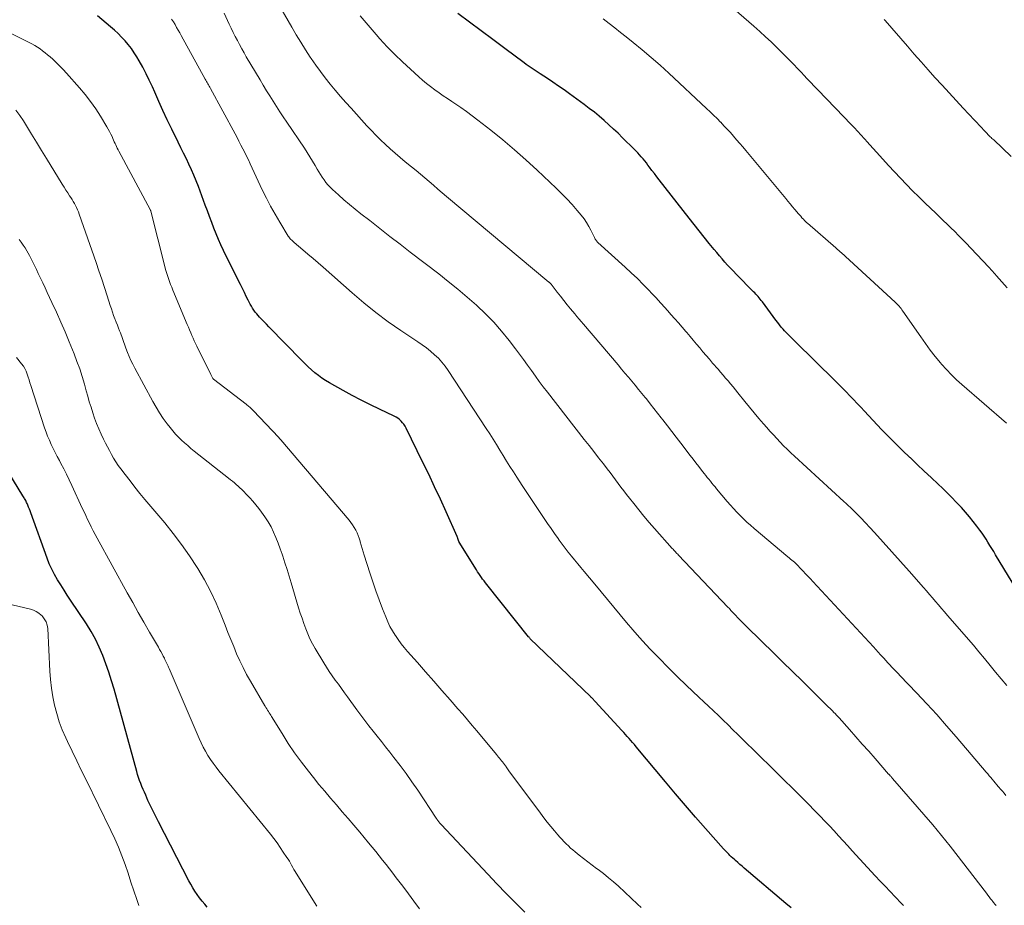
# Model space of a CAD drawing. Units: feet. Extents: x 1980000 to 1985031, y 600000 to 604725.
# Drawn here: x 1980228 to 1980371, y 600903 to 601032 of the extents above; entities that cross this region are included whole.
import ezdxf

# ---------------------------------------------------------------- set-up
doc = ezdxf.new("R2010")
doc.units = ezdxf.units.FT
doc.header["$LTSCALE"] = 100
doc.header["$MEASUREMENT"] = 0
doc.layers.add('CONTOUR INDEX', color=32, linetype='Continuous', lineweight=25)
doc.layers.add('CONTOUR INTERMEDIATE', color=40, linetype='Continuous', lineweight=15)

msp = doc.modelspace()

# ---------------------------------------------------------------- linework, layer by layer
at = {"layer": 'CONTOUR INDEX', "flags": 128}
for points, elevation in [([(1980340.35, 600902.89), (1980339.6, 600903.53), (1980333.53, 600908.66), (1980333.21, 600908.93), (1980332.9, 600909.2), (1980332.58, 600909.48), (1980332.27, 600909.75), (1980332.05, 600909.95), (1980331.85, 600910.13), (1980331.65, 600910.31), (1980331.46, 600910.5), (1980331.27, 600910.69), (1980331.08, 600910.88), (1980330.89, 600911.08), (1980330.71, 600911.27), (1980330.53, 600911.47), (1980327.91, 600914.42), (1980326.43, 600916.1), (1980324.96, 600917.79), (1980323.51, 600919.49), (1980322.07, 600921.21), (1980317.79, 600926.34), (1980317.54, 600926.64), (1980317.28, 600926.94), (1980317.02, 600927.24), (1980316.77, 600927.53), (1980316.51, 600927.83), (1980316.24, 600928.12), (1980315.98, 600928.41), (1980315.72, 600928.7), (1980311.85, 600932.9), (1980311.79, 600932.95), (1980311.74, 600933.01), (1980311.69, 600933.07), (1980311.64, 600933.13), (1980311.58, 600933.19), (1980311.53, 600933.24), (1980311.48, 600933.3), (1980311.42, 600933.36), (1980311.4, 600933.38), (1980311.33, 600933.45), (1980311.26, 600933.52), (1980311.2, 600933.58), (1980311.13, 600933.65), (1980302.39, 600942.07), (1980302.32, 600942.14), (1980302.26, 600942.21), (1980302.2, 600942.28), (1980302.14, 600942.35), (1980296.05, 600949.95), (1980295.85, 600950.21), (1980295.65, 600950.47), (1980295.45, 600950.74), (1980295.26, 600951), (1980295.07, 600951.27), (1980294.89, 600951.54), (1980294.71, 600951.82), (1980294.53, 600952.1), (1980292.04, 600956.14), (1980292.03, 600956.16), (1980292.02, 600956.18), (1980292.01, 600956.2), (1980292, 600956.22), (1980291.96, 600956.31), (1980291.95, 600956.33), (1980291.94, 600956.36), (1980291.93, 600956.38), (1980291.92, 600956.4), (1980291.9, 600956.48), (1980291.88, 600956.54), (1980291.86, 600956.59), (1980291.84, 600956.65), (1980291.82, 600956.71), (1980291.8, 600956.78), (1980291.77, 600956.85), (1980291.75, 600956.91), (1980291.72, 600956.97), (1980290.13, 600960.53), (1980289.3, 600962.37), (1980288.46, 600964.2), (1980287.59, 600966.02), (1980286.71, 600967.83), (1980284.31, 600972.74), (1980284.16, 600973.01), (1980283.99, 600973.28), (1980283.79, 600973.52), (1980283.58, 600973.76), (1980283.35, 600973.97), (1980283.1, 600974.16), (1980282.84, 600974.33), (1980282.56, 600974.48), (1980280.45, 600975.49), (1980279.11, 600976.14), (1980277.78, 600976.81), (1980276.47, 600977.5), (1980275.16, 600978.21), (1980273.15, 600979.34), (1980272.59, 600979.67), (1980272.05, 600980.02), (1980271.54, 600980.4), (1980271.03, 600980.8), (1980270.54, 600981.22), (1980270.06, 600981.65), (1980269.6, 600982.1), (1980269.14, 600982.55), (1980264.33, 600987.49), (1980263.99, 600987.84), (1980263.66, 600988.19), (1980263.32, 600988.55), (1980262.98, 600988.9), (1980262.78, 600989.12), (1980262.56, 600989.37), (1980262.34, 600989.63), (1980262.15, 600989.91), (1980261.96, 600990.19), (1980261.78, 600990.48), (1980261.61, 600990.78), (1980261.45, 600991.08), (1980261.3, 600991.38), (1980261.04, 600991.91), (1980260.76, 600992.48), (1980260.48, 600993.05), (1980260.2, 600993.62), (1980259.92, 600994.19), (1980257.74, 600998.6), (1980257.35, 600999.4), (1980256.99, 601000.21), (1980256.64, 601001.03), (1980256.31, 601001.86), (1980256, 601002.69), (1980255.68, 601003.52), (1980255.37, 601004.36), (1980255.06, 601005.19), (1980254.07, 601007.9), (1980253.76, 601008.72), (1980253.42, 601009.54), (1980253.07, 601010.35), (1980252.69, 601011.15), (1980252.31, 601011.95), (1980251.92, 601012.75), (1980251.53, 601013.54), (1980251.14, 601014.34), (1980250.18, 601016.28), (1980249.54, 601017.61), (1980248.91, 601018.95), (1980248.29, 601020.29), (1980247.7, 601021.64), (1980247.37, 601022.4), (1980246.92, 601023.37), (1980246.46, 601024.33), (1980245.96, 601025.27), (1980245.44, 601026.19), (1980245.11, 601026.77), (1980244.72, 601027.39), (1980244.31, 601027.99), (1980243.86, 601028.56), (1980243.39, 601029.12), (1980242.89, 601029.65), (1980242.37, 601030.17), (1980241.84, 601030.66), (1980241.29, 601031.14), (1980239.36, 601032.76)], 880), ([(1980374.98, 600946.3), (1980370.12, 600954.29), (1980369.85, 600954.74), (1980369.57, 600955.19), (1980369.29, 600955.64), (1980369.02, 600956.1), (1980368.74, 600956.54), (1980368.45, 600956.99), (1980368.15, 600957.42), (1980367.84, 600957.85), (1980367.41, 600958.43), (1980366.88, 600959.14), (1980366.33, 600959.83), (1980365.75, 600960.5), (1980365.16, 600961.16), (1980365.07, 600961.26), (1980364.41, 600961.96), (1980363.75, 600962.64), (1980363.07, 600963.32), (1980362.38, 600963.98), (1980361.75, 600964.57), (1980360.74, 600965.52), (1980359.73, 600966.48), (1980358.72, 600967.43), (1980357.72, 600968.39), (1980357.63, 600968.47), (1980356.59, 600969.47), (1980355.56, 600970.48), (1980354.55, 600971.51), (1980353.54, 600972.55), (1980351.03, 600975.2), (1980350.5, 600975.76), (1980349.97, 600976.32), (1980349.44, 600976.87), (1980348.91, 600977.43), (1980348.38, 600977.99), (1980347.84, 600978.54), (1980347.3, 600979.08), (1980346.75, 600979.63), (1980340.95, 600985.33), (1980340.75, 600985.52), (1980340.56, 600985.71), (1980340.36, 600985.91), (1980340.16, 600986.1), (1980339.96, 600986.29), (1980339.77, 600986.49), (1980339.58, 600986.69), (1980339.4, 600986.9), (1980339.2, 600987.12), (1980338.93, 600987.44), (1980338.66, 600987.77), (1980338.4, 600988.1), (1980338.14, 600988.44), (1980336.17, 600991.11), (1980336.02, 600991.3), (1980335.87, 600991.49), (1980335.72, 600991.68), (1980335.56, 600991.87), (1980335.4, 600992.05), (1980335.24, 600992.23), (1980335.07, 600992.41), (1980334.9, 600992.59), (1980332.37, 600995.16), (1980331.95, 600995.59), (1980331.53, 600996.02), (1980331.12, 600996.47), (1980330.72, 600996.91), (1980330.32, 600997.37), (1980329.93, 600997.82), (1980329.54, 600998.28), (1980329.16, 600998.75), (1980328.44, 600999.62), (1980327.71, 601000.53), (1980326.98, 601001.44), (1980326.25, 601002.36), (1980325.53, 601003.28), (1980321.16, 601008.87), (1980320.8, 601009.33), (1980320.45, 601009.79), (1980320.1, 601010.25), (1980319.75, 601010.71), (1980319.52, 601011.02), (1980319.28, 601011.33), (1980319.04, 601011.63), (1980318.8, 601011.93), (1980318.55, 601012.23), (1980318.29, 601012.52), (1980318.03, 601012.8), (1980317.76, 601013.08), (1980317.49, 601013.35), (1980315.82, 601015), (1980315.16, 601015.65), (1980314.49, 601016.28), (1980313.81, 601016.91), (1980313.12, 601017.52), (1980312.42, 601018.13), (1980311.71, 601018.71), (1980310.98, 601019.28), (1980310.25, 601019.84), (1980308.1, 601021.4), (1980307.3, 601021.97), (1980306.5, 601022.53), (1980305.69, 601023.08), (1980304.87, 601023.62), (1980303.81, 601024.3), (1980303.52, 601024.49), (1980303.22, 601024.69), (1980302.93, 601024.88), (1980302.64, 601025.08), (1980302.36, 601025.28), (1980302.07, 601025.49), (1980301.79, 601025.69), (1980301.5, 601025.9), (1980298.66, 601028.02), (1980296.95, 601029.29), (1980295.25, 601030.56), (1980293.55, 601031.83), (1980291.85, 601033.11)], 900), ([(1980255.36, 600902.96), (1980254.98, 600903.41), (1980254.6, 600903.86), (1980254.24, 600904.33), (1980253.9, 600904.81), (1980253.57, 600905.3), (1980253.26, 600905.8), (1980252.96, 600906.32), (1980252.68, 600906.83), (1980248.24, 600915.39), (1980247.85, 600916.17), (1980247.46, 600916.95), (1980247.09, 600917.74), (1980246.72, 600918.53), (1980246.39, 600919.27), (1980246.2, 600919.7), (1980246.02, 600920.12), (1980245.84, 600920.55), (1980245.67, 600920.98), (1980245.51, 600921.41), (1980245.36, 600921.85), (1980245.22, 600922.29), (1980245.1, 600922.73), (1980241.79, 600934.71), (1980241.43, 600935.95), (1980241.04, 600937.19), (1980240.61, 600938.41), (1980240.15, 600939.63), (1980239.64, 600940.82), (1980239.07, 600941.98), (1980238.44, 600943.11), (1980237.76, 600944.21), (1980235.46, 600947.67), (1980234.98, 600948.4), (1980234.5, 600949.14), (1980234.03, 600949.89), (1980233.56, 600950.63), (1980233.12, 600951.39), (1980232.72, 600952.17), (1980232.36, 600952.97), (1980232.04, 600953.79), (1980229.67, 600960.38), (1980229.56, 600960.66), (1980229.46, 600960.94), (1980229.35, 600961.22), (1980229.23, 600961.49), (1980229.13, 600961.75), (1980229.06, 600961.89), (1980228.99, 600962.04), (1980228.92, 600962.18), (1980228.84, 600962.32), (1980228.76, 600962.46), (1980228.68, 600962.6), (1980228.6, 600962.74), (1980228.51, 600962.88), (1980226.47, 600966.24)], 860)]:
    msp.add_lwpolyline(points, dxfattribs=dict(at, elevation=elevation))
at = {"layer": 'CONTOUR INTERMEDIATE', "flags": 128}
for points, elevation in [([(1980371.63, 600919.24), (1980371.38, 600919.55), (1980371.12, 600919.86), (1980370.86, 600920.16), (1980370.6, 600920.46), (1980370.52, 600920.55), (1980370.3, 600920.81), (1980370.08, 600921.07), (1980369.86, 600921.33), (1980369.64, 600921.59), (1980369.42, 600921.85), (1980369.2, 600922.11), (1980368.99, 600922.37), (1980368.77, 600922.63), (1980364.4, 600927.77), (1980362.99, 600929.4), (1980361.56, 600931.01), (1980360.1, 600932.6), (1980358.62, 600934.18), (1980356.23, 600936.67), (1980355.93, 600936.98), (1980355.63, 600937.3), (1980355.33, 600937.61), (1980355.04, 600937.93), (1980354.74, 600938.25), (1980354.44, 600938.57), (1980354.15, 600938.89), (1980353.86, 600939.21), (1980353.74, 600939.34), (1980353.39, 600939.72), (1980353.04, 600940.11), (1980352.69, 600940.49), (1980352.34, 600940.87), (1980343.51, 600950.38), (1980343.16, 600950.76), (1980342.8, 600951.15), (1980342.45, 600951.53), (1980342.09, 600951.91), (1980341.55, 600952.5), (1980341.47, 600952.59), (1980341.38, 600952.68), (1980341.3, 600952.77), (1980341.21, 600952.85), (1980341.12, 600952.94), (1980341.03, 600953.02), (1980340.94, 600953.11), (1980340.85, 600953.19), (1980340.66, 600953.35), (1980340.47, 600953.51), (1980340.28, 600953.67), (1980340.09, 600953.83), (1980339.9, 600953.99), (1980334.97, 600958.13), (1980334.45, 600958.58), (1980333.93, 600959.04), (1980333.43, 600959.52), (1980332.93, 600960.01), (1980332.45, 600960.51), (1980331.97, 600961.01), (1980331.51, 600961.53), (1980331.06, 600962.06), (1980329.51, 600963.89), (1980329.28, 600964.16), (1980329.05, 600964.44), (1980328.82, 600964.72), (1980328.6, 600964.99), (1980328.37, 600965.27), (1980328.15, 600965.55), (1980327.93, 600965.83), (1980327.71, 600966.11), (1980327.32, 600966.62), (1980326.91, 600967.15), (1980326.49, 600967.69), (1980326.08, 600968.22), (1980325.67, 600968.76), (1980324.29, 600970.56), (1980323.64, 600971.4), (1980322.99, 600972.24), (1980322.34, 600973.08), (1980321.68, 600973.92), (1980321.45, 600974.22), (1980320.91, 600974.91), (1980320.37, 600975.6), (1980319.83, 600976.28), (1980319.29, 600976.97), (1980319.13, 600977.17), (1980318.64, 600977.77), (1980318.15, 600978.37), (1980317.66, 600978.97), (1980317.17, 600979.56), (1980316.67, 600980.15), (1980316.17, 600980.75), (1980315.67, 600981.33), (1980315.17, 600981.92), (1980310.11, 600987.85), (1980309.79, 600988.23), (1980309.48, 600988.61), (1980309.16, 600988.98), (1980308.85, 600989.36), (1980308.25, 600990.09), (1980307.76, 600990.7), (1980307.27, 600991.31), (1980306.78, 600991.92), (1980306.3, 600992.54), (1980305.4, 600993.69), (1980305.36, 600993.73), (1980305.33, 600993.77), (1980305.29, 600993.81), (1980305.26, 600993.85), (1980305.22, 600993.89), (1980305.18, 600993.93), (1980305.14, 600993.97), (1980305.1, 600994), (1980290.21, 601006.47), (1980289.57, 601007.01), (1980288.93, 601007.54), (1980288.3, 601008.08), (1980287.66, 601008.62), (1980287.03, 601009.15), (1980286.39, 601009.69), (1980285.75, 601010.22), (1980285.1, 601010.75), (1980284.17, 601011.51), (1980283.44, 601012.12), (1980282.71, 601012.75), (1980282, 601013.38), (1980281.29, 601014.03), (1980280.6, 601014.7), (1980279.92, 601015.37), (1980279.26, 601016.06), (1980278.6, 601016.76), (1980276.29, 601019.29), (1980275.52, 601020.16), (1980274.75, 601021.03), (1980273.99, 601021.92), (1980273.25, 601022.81), (1980272.52, 601023.72), (1980271.82, 601024.65), (1980271.14, 601025.59), (1980270.49, 601026.55), (1980270.36, 601026.75), (1980269.66, 601027.83), (1980268.98, 601028.91), (1980268.32, 601030.01), (1980267.67, 601031.11), (1980265.19, 601035.41)], 892), ([(1980371.83, 600993.16), (1980371.06, 600994.02), (1980370.28, 600994.88), (1980370, 600995.19), (1980369.14, 600996.14), (1980368.27, 600997.08), (1980367.39, 600998.02), (1980366.51, 600998.95), (1980365.82, 600999.67), (1980365.28, 601000.23), (1980364.73, 601000.79), (1980364.18, 601001.35), (1980363.62, 601001.89), (1980363.06, 601002.44), (1980362.5, 601002.98), (1980361.93, 601003.52), (1980361.37, 601004.06), (1980360.7, 601004.69), (1980359.81, 601005.55), (1980358.93, 601006.41), (1980358.05, 601007.29), (1980357.18, 601008.18), (1980357.15, 601008.21), (1980356.28, 601009.12), (1980355.42, 601010.04), (1980354.56, 601010.96), (1980353.71, 601011.89), (1980351.37, 601014.48), (1980351.13, 601014.75), (1980350.89, 601015.01), (1980350.65, 601015.28), (1980350.4, 601015.55), (1980350.16, 601015.81), (1980349.91, 601016.08), (1980349.67, 601016.34), (1980349.42, 601016.6), (1980349.3, 601016.73), (1980348.99, 601017.05), (1980348.67, 601017.38), (1980348.36, 601017.7), (1980348.05, 601018.03), (1980344.24, 601021.98), (1980343.73, 601022.52), (1980343.22, 601023.05), (1980342.71, 601023.59), (1980342.2, 601024.13), (1980341.85, 601024.5), (1980341.52, 601024.85), (1980341.19, 601025.21), (1980340.86, 601025.56), (1980340.52, 601025.91), (1980340.19, 601026.26), (1980339.85, 601026.61), (1980339.51, 601026.95), (1980339.16, 601027.29), (1980338.24, 601028.18), (1980337.43, 601028.96), (1980336.61, 601029.72), (1980335.78, 601030.48), (1980334.94, 601031.23), (1980329.47, 601036.04)], 908), ([(1980356.7, 600903.22), (1980356.45, 600903.49), (1980355.49, 600904.48), (1980354.76, 600905.25), (1980354.04, 600906.01), (1980353.32, 600906.78), (1980352.6, 600907.56), (1980349.27, 600911.18), (1980348.61, 600911.91), (1980347.95, 600912.63), (1980347.28, 600913.35), (1980346.62, 600914.08), (1980345.96, 600914.8), (1980345.29, 600915.51), (1980344.61, 600916.22), (1980343.92, 600916.92), (1980342.74, 600918.12), (1980341.64, 600919.24), (1980340.53, 600920.35), (1980339.41, 600921.44), (1980338.28, 600922.54), (1980337.16, 600923.63), (1980336.03, 600924.72), (1980334.91, 600925.82), (1980333.8, 600926.92), (1980332.59, 600928.12), (1980331.89, 600928.81), (1980331.19, 600929.5), (1980330.48, 600930.18), (1980329.78, 600930.86), (1980329.07, 600931.54), (1980328.35, 600932.22), (1980327.64, 600932.89), (1980326.93, 600933.56), (1980325.12, 600935.26), (1980323.77, 600936.55), (1980322.44, 600937.86), (1980321.13, 600939.21), (1980319.85, 600940.56), (1980319.27, 600941.19), (1980318.29, 600942.26), (1980317.33, 600943.34), (1980316.39, 600944.43), (1980315.46, 600945.54), (1980314.54, 600946.65), (1980313.62, 600947.76), (1980312.69, 600948.88), (1980311.77, 600949.99), (1980310.22, 600951.85), (1980309.76, 600952.41), (1980309.3, 600952.97), (1980308.84, 600953.53), (1980308.38, 600954.1), (1980307.92, 600954.66), (1980307.48, 600955.24), (1980307.04, 600955.82), (1980306.61, 600956.4), (1980306.42, 600956.66), (1980305.91, 600957.38), (1980305.4, 600958.11), (1980304.9, 600958.84), (1980304.4, 600959.57), (1980303.53, 600960.88), (1980302.75, 600962.05), (1980301.98, 600963.22), (1980301.21, 600964.39), (1980300.44, 600965.57), (1980299.93, 600966.36), (1980299.43, 600967.14), (1980298.93, 600967.93), (1980298.44, 600968.73), (1980297.96, 600969.53), (1980297.48, 600970.33), (1980296.98, 600971.12), (1980296.48, 600971.91), (1980295.98, 600972.69), (1980290.45, 600981.1), (1980290, 600981.73), (1980289.53, 600982.33), (1980289.01, 600982.89), (1980288.46, 600983.42), (1980287.87, 600983.92), (1980287.27, 600984.41), (1980286.65, 600984.86), (1980286.02, 600985.3), (1980283.55, 600986.93), (1980281.7, 600988.21), (1980279.89, 600989.54), (1980278.14, 600990.95), (1980276.43, 600992.41), (1980272.25, 600996.14), (1980271.51, 600996.79), (1980270.77, 600997.44), (1980270.02, 600998.07), (1980269.27, 600998.71), (1980268.01, 600999.76), (1980267.89, 600999.87), (1980267.77, 600999.98), (1980267.65, 601000.08), (1980267.53, 601000.2), (1980267.42, 601000.31), (1980267.32, 601000.43), (1980267.23, 601000.56), (1980267.14, 601000.7), (1980265.91, 601002.71), (1980265.23, 601003.87), (1980264.57, 601005.04), (1980263.96, 601006.23), (1980263.37, 601007.44), (1980261.6, 601011.22), (1980261.34, 601011.77), (1980261.08, 601012.32), (1980260.81, 601012.87), (1980260.53, 601013.41), (1980260.26, 601013.95), (1980259.97, 601014.49), (1980259.69, 601015.03), (1980259.4, 601015.57), (1980255.82, 601022.18), (1980255.72, 601022.35), (1980255.63, 601022.52), (1980255.54, 601022.69), (1980255.44, 601022.86), (1980255.35, 601023.03), (1980255.26, 601023.2), (1980255.16, 601023.37), (1980255.07, 601023.54), (1980251.58, 601029.88), (1980251.35, 601030.28), (1980251.13, 601030.68), (1980250.9, 601031.08), (1980250.66, 601031.48), (1980250.42, 601031.88), (1980250.17, 601032.27)], 884), ([(1980370.21, 600903.22), (1980370.03, 600903.42), (1980369.85, 600903.62), (1980369.69, 600903.83), (1980369.61, 600903.93), (1980369.41, 600904.2), (1980369.21, 600904.47), (1980369.01, 600904.73), (1980368.81, 600904.99), (1980363.51, 600911.84), (1980362.89, 600912.63), (1980362.26, 600913.42), (1980361.62, 600914.19), (1980360.97, 600914.95), (1980355.14, 600921.71), (1980355.08, 600921.78), (1980355.02, 600921.84), (1980354.96, 600921.91), (1980354.9, 600921.98), (1980354.85, 600922.03), (1980354.82, 600922.07), (1980354.78, 600922.11), (1980354.74, 600922.15), (1980354.71, 600922.2), (1980354.67, 600922.24), (1980354.64, 600922.28), (1980354.6, 600922.32), (1980354.56, 600922.36), (1980352.59, 600924.61), (1980351.65, 600925.67), (1980350.72, 600926.73), (1980349.78, 600927.79), (1980348.84, 600928.84), (1980347.33, 600930.54), (1980347.14, 600930.74), (1980346.96, 600930.95), (1980346.77, 600931.15), (1980346.59, 600931.34), (1980346.4, 600931.54), (1980346.2, 600931.74), (1980346.01, 600931.93), (1980345.82, 600932.12), (1980342.01, 600935.87), (1980340.56, 600937.29), (1980339.1, 600938.72), (1980337.64, 600940.15), (1980336.19, 600941.58), (1980333.66, 600944.05), (1980333.46, 600944.24), (1980333.27, 600944.43), (1980333.08, 600944.62), (1980332.89, 600944.82), (1980332.7, 600945.02), (1980332.52, 600945.21), (1980332.34, 600945.41), (1980332.16, 600945.6), (1980332.06, 600945.7), (1980331.83, 600945.95), (1980331.6, 600946.19), (1980331.37, 600946.44), (1980331.14, 600946.68), (1980323.96, 600954.23), (1980323.85, 600954.35), (1980323.73, 600954.47), (1980323.62, 600954.59), (1980323.51, 600954.72), (1980323.39, 600954.84), (1980323.28, 600954.96), (1980323.17, 600955.08), (1980323.06, 600955.21), (1980320.47, 600958.12), (1980319.69, 600959), (1980318.93, 600959.9), (1980318.18, 600960.81), (1980317.44, 600961.73), (1980316.81, 600962.53), (1980316.4, 600963.05), (1980315.99, 600963.58), (1980315.59, 600964.11), (1980315.19, 600964.65), (1980314.8, 600965.18), (1980314.39, 600965.72), (1980313.99, 600966.25), (1980313.59, 600966.78), (1980313.02, 600967.51), (1980312.33, 600968.41), (1980311.64, 600969.3), (1980310.94, 600970.19), (1980310.25, 600971.08), (1980304.88, 600977.95), (1980304.28, 600978.73), (1980303.69, 600979.51), (1980303.12, 600980.31), (1980302.55, 600981.11), (1980301.99, 600981.91), (1980301.41, 600982.71), (1980300.83, 600983.5), (1980300.23, 600984.28), (1980299.3, 600985.48), (1980298.2, 600986.83), (1980297.06, 600988.14), (1980295.84, 600989.38), (1980294.59, 600990.58), (1980294.53, 600990.63), (1980293.19, 600991.81), (1980291.83, 600992.97), (1980290.45, 600994.09), (1980289.05, 600995.2), (1980284.92, 600998.36), (1980283.44, 600999.5), (1980281.96, 601000.65), (1980280.48, 601001.79), (1980279, 601002.94), (1980277.72, 601003.94), (1980276.89, 601004.6), (1980276.07, 601005.28), (1980275.26, 601005.97), (1980274.47, 601006.68), (1980273.58, 601007.49), (1980273.25, 601007.81), (1980272.93, 601008.15), (1980272.64, 601008.51), (1980272.36, 601008.88), (1980272.1, 601009.27), (1980271.85, 601009.66), (1980271.6, 601010.05), (1980271.36, 601010.45), (1980271.08, 601010.95), (1980270.7, 601011.59), (1980270.31, 601012.23), (1980269.9, 601012.86), (1980269.49, 601013.49), (1980266.93, 601017.28), (1980266.43, 601018.03), (1980265.92, 601018.79), (1980265.43, 601019.55), (1980264.94, 601020.32), (1980264.46, 601021.09), (1980263.98, 601021.86), (1980263.51, 601022.64), (1980263.04, 601023.42), (1980261.04, 601026.8), (1980260.71, 601027.38), (1980260.37, 601027.97), (1980260.05, 601028.56), (1980259.74, 601029.15), (1980259.43, 601029.75), (1980259.13, 601030.35), (1980258.84, 601030.95), (1980258.55, 601031.56), (1980257.81, 601033.13)], 888), ([(1980371.76, 600935.25), (1980370.94, 600936.22), (1980370.13, 600937.2), (1980369.33, 600938.18), (1980368.53, 600939.16), (1980367.71, 600940.13), (1980366.89, 600941.1), (1980363.14, 600945.46), (1980362.7, 600945.97), (1980362.26, 600946.48), (1980361.82, 600946.99), (1980361.38, 600947.49), (1980360.94, 600948), (1980360.5, 600948.51), (1980360.05, 600949.02), (1980359.61, 600949.53), (1980357.55, 600951.9), (1980356.3, 600953.32), (1980355.04, 600954.73), (1980353.77, 600956.12), (1980352.49, 600957.51), (1980350.51, 600959.65), (1980350.21, 600959.96), (1980349.91, 600960.27), (1980349.6, 600960.57), (1980349.29, 600960.87), (1980348.98, 600961.17), (1980348.67, 600961.46), (1980348.35, 600961.75), (1980348.03, 600962.04), (1980340.83, 600968.65), (1980340.3, 600969.14), (1980339.78, 600969.64), (1980339.27, 600970.16), (1980338.76, 600970.67), (1980338.26, 600971.2), (1980337.77, 600971.73), (1980337.28, 600972.27), (1980336.8, 600972.82), (1980336.36, 600973.33), (1980335.67, 600974.13), (1980334.99, 600974.94), (1980334.31, 600975.76), (1980333.64, 600976.59), (1980332.6, 600977.87), (1980332.25, 600978.31), (1980331.9, 600978.74), (1980331.54, 600979.17), (1980331.18, 600979.6), (1980330.82, 600980.02), (1980330.46, 600980.45), (1980330.1, 600980.87), (1980329.73, 600981.29), (1980328.93, 600982.2), (1980328.46, 600982.75), (1980327.99, 600983.3), (1980327.52, 600983.85), (1980327.05, 600984.41), (1980326.59, 600984.97), (1980326.12, 600985.52), (1980325.65, 600986.08), (1980325.18, 600986.63), (1980325.04, 600986.78), (1980324.5, 600987.41), (1980323.96, 600988.04), (1980323.41, 600988.66), (1980322.86, 600989.28), (1980322.66, 600989.51), (1980322.01, 600990.24), (1980321.35, 600990.97), (1980320.69, 600991.69), (1980320.01, 600992.4), (1980319.68, 600992.75), (1980318.83, 600993.62), (1980317.97, 600994.49), (1980317.09, 600995.33), (1980316.2, 600996.16), (1980312.21, 600999.77), (1980312.13, 600999.86), (1980312.05, 600999.94), (1980311.98, 601000.04), (1980311.91, 601000.14), (1980311.85, 601000.25), (1980311.79, 601000.35), (1980311.74, 601000.46), (1980311.68, 601000.57), (1980311.22, 601001.53), (1980310.92, 601002.1), (1980310.58, 601002.66), (1980310.21, 601003.19), (1980309.81, 601003.71), (1980309.21, 601004.42), (1980308.47, 601005.27), (1980307.72, 601006.09), (1980306.93, 601006.9), (1980306.13, 601007.68), (1980303.4, 601010.27), (1980301.76, 601011.78), (1980300.09, 601013.26), (1980298.38, 601014.7), (1980296.64, 601016.1), (1980294.74, 601017.59), (1980293.93, 601018.21), (1980293.11, 601018.82), (1980292.27, 601019.41), (1980291.42, 601019.98), (1980290.96, 601020.28), (1980290.34, 601020.7), (1980289.71, 601021.13), (1980289.1, 601021.56), (1980288.49, 601022), (1980287.88, 601022.45), (1980287.29, 601022.91), (1980286.71, 601023.39), (1980286.14, 601023.88), (1980284.93, 601024.97), (1980283.78, 601026.04), (1980282.65, 601027.13), (1980281.56, 601028.26), (1980280.49, 601029.41), (1980279.93, 601030.04), (1980278.76, 601031.38), (1980277.61, 601032.76)], 896), ([(1980371.7, 600973.43), (1980365.23, 600979.06), (1980364.45, 600979.77), (1980363.69, 600980.5), (1980362.97, 600981.27), (1980362.27, 600982.06), (1980362.1, 600982.25), (1980361.35, 600983.17), (1980360.61, 600984.1), (1980359.91, 600985.05), (1980359.22, 600986.01), (1980356.63, 600989.78), (1980356.5, 600989.95), (1980356.38, 600990.13), (1980356.24, 600990.3), (1980356.1, 600990.46), (1980355.96, 600990.62), (1980355.81, 600990.78), (1980355.66, 600990.94), (1980355.5, 600991.08), (1980347.63, 600998.28), (1980347.53, 600998.37), (1980347.43, 600998.45), (1980347.34, 600998.54), (1980347.24, 600998.63), (1980347.14, 600998.71), (1980347.05, 600998.8), (1980346.95, 600998.89), (1980346.85, 600998.97), (1980342.72, 601002.57), (1980342.65, 601002.63), (1980342.58, 601002.69), (1980342.51, 601002.75), (1980342.45, 601002.81), (1980342.38, 601002.88), (1980342.31, 601002.94), (1980342.25, 601003.01), (1980342.19, 601003.08), (1980341.94, 601003.36), (1980341.75, 601003.57), (1980341.57, 601003.78), (1980341.38, 601004), (1980341.2, 601004.21), (1980340.9, 601004.57), (1980340.56, 601004.97), (1980340.23, 601005.37), (1980339.9, 601005.77), (1980339.57, 601006.17), (1980333.77, 601013.14), (1980333.33, 601013.67), (1980332.88, 601014.19), (1980332.43, 601014.72), (1980331.98, 601015.24), (1980331.52, 601015.75), (1980331.06, 601016.26), (1980330.58, 601016.76), (1980330.11, 601017.26), (1980330.08, 601017.29), (1980329.58, 601017.79), (1980329.08, 601018.29), (1980328.57, 601018.78), (1980328.06, 601019.27), (1980322.54, 601024.41), (1980321.27, 601025.56), (1980319.99, 601026.69), (1980318.69, 601027.79), (1980317.37, 601028.87), (1980316.36, 601029.68), (1980315.53, 601030.34), (1980314.69, 601031), (1980313.85, 601031.66), (1980313, 601032.3)], 904), ([(1980372.39, 601012.29), (1980369.85, 601014.69), (1980369.72, 601014.8), (1980369.6, 601014.92), (1980369.48, 601015.03), (1980369.35, 601015.15), (1980369.23, 601015.26), (1980369.11, 601015.38), (1980369, 601015.5), (1980368.88, 601015.62), (1980368.42, 601016.11), (1980368.08, 601016.48), (1980367.74, 601016.84), (1980367.39, 601017.21), (1980367.05, 601017.58), (1980365.42, 601019.32), (1980364.39, 601020.43), (1980363.36, 601021.55), (1980362.33, 601022.66), (1980361.3, 601023.78), (1980360.29, 601024.91), (1980359.28, 601026.04), (1980358.27, 601027.18), (1980357.28, 601028.32), (1980354.05, 601032.06), (1980353.92, 601032.21)], 912), ([(1980318.52, 600902.92), (1980317.98, 600903.42), (1980315.21, 600906.02), (1980314.5, 600906.66), (1980313.78, 600907.27), (1980313.03, 600907.86), (1980312.27, 600908.44), (1980312.02, 600908.61), (1980311.38, 600909.09), (1980310.74, 600909.57), (1980310.11, 600910.06), (1980309.48, 600910.56), (1980308.94, 600911.01), (1980308.59, 600911.3), (1980308.26, 600911.59), (1980307.93, 600911.9), (1980307.61, 600912.21), (1980307.29, 600912.53), (1980306.98, 600912.86), (1980306.68, 600913.19), (1980306.38, 600913.53), (1980305.9, 600914.09), (1980305.37, 600914.71), (1980304.85, 600915.35), (1980304.35, 600915.99), (1980303.85, 600916.65), (1980299.28, 600922.83), (1980299.17, 600922.98), (1980299.07, 600923.12), (1980298.97, 600923.27), (1980298.87, 600923.42), (1980298.8, 600923.52), (1980298.73, 600923.62), (1980298.66, 600923.72), (1980298.59, 600923.82), (1980298.52, 600923.91), (1980298.44, 600924.01), (1980298.37, 600924.1), (1980298.29, 600924.2), (1980298.21, 600924.29), (1980298.06, 600924.47), (1980297.91, 600924.65), (1980297.75, 600924.83), (1980297.6, 600925.01), (1980297.45, 600925.19), (1980294.6, 600928.63), (1980293.92, 600929.44), (1980293.24, 600930.25), (1980292.55, 600931.06), (1980291.85, 600931.86), (1980290.72, 600933.16), (1980289.53, 600934.52), (1980288.33, 600935.88), (1980287.14, 600937.24), (1980285.94, 600938.6), (1980284.51, 600940.21), (1980284.04, 600940.77), (1980283.58, 600941.34), (1980283.15, 600941.93), (1980282.74, 600942.53), (1980282.72, 600942.57), (1980282.32, 600943.21), (1980281.96, 600943.86), (1980281.64, 600944.54), (1980281.34, 600945.23), (1980280.87, 600946.42), (1980280.37, 600947.72), (1980279.9, 600949.03), (1980279.44, 600950.34), (1980279.01, 600951.67), (1980278.21, 600954.21), (1980278.06, 600954.69), (1980277.91, 600955.18), (1980277.77, 600955.66), (1980277.64, 600956.15), (1980277.6, 600956.29), (1980277.47, 600956.7), (1980277.33, 600957.11), (1980277.16, 600957.5), (1980276.97, 600957.89), (1980276.75, 600958.26), (1980276.52, 600958.63), (1980276.27, 600958.98), (1980276, 600959.31), (1980266.08, 600971.01), (1980266.04, 600971.06), (1980266, 600971.1), (1980265.96, 600971.14), (1980265.92, 600971.19), (1980265.88, 600971.23), (1980265.84, 600971.28), (1980265.8, 600971.32), (1980265.76, 600971.36), (1980262.05, 600975.28), (1980261.93, 600975.4), (1980261.8, 600975.52), (1980261.68, 600975.64), (1980261.55, 600975.76), (1980261.42, 600975.87), (1980261.29, 600975.98), (1980261.16, 600976.09), (1980261.02, 600976.2), (1980256.24, 600979.86), (1980256.18, 600979.94), (1980256.07, 600980.13), (1980256.02, 600980.23), (1980255.97, 600980.33), (1980255.92, 600980.43), (1980255.87, 600980.52), (1980253.83, 600984.67), (1980253.64, 600985.06), (1980253.46, 600985.44), (1980253.28, 600985.83), (1980253.11, 600986.23), (1980252.94, 600986.62), (1980252.77, 600987.02), (1980252.6, 600987.41), (1980252.44, 600987.81), (1980250.35, 600992.8), (1980250.18, 600993.23), (1980250.01, 600993.65), (1980249.85, 600994.08), (1980249.7, 600994.51), (1980249.55, 600994.94), (1980249.42, 600995.38), (1980249.29, 600995.82), (1980249.17, 600996.26), (1980247.13, 601004.34), (1980247.12, 601004.36), (1980247.12, 601004.38), (1980247.11, 601004.4), (1980247.1, 601004.42), (1980247.08, 601004.49), (1980247.07, 601004.5), (1980247.06, 601004.52), (1980247.06, 601004.54), (1980247.05, 601004.56), (1980242.5, 601013.04), (1980242.38, 601013.27), (1980242.26, 601013.49), (1980242.15, 601013.72), (1980242.04, 601013.96), (1980241.93, 601014.19), (1980241.82, 601014.42), (1980241.72, 601014.66), (1980241.61, 601014.89), (1980241.49, 601015.17), (1980241.32, 601015.54), (1980241.14, 601015.91), (1980240.94, 601016.27), (1980240.74, 601016.62), (1980239.81, 601018.14), (1980239.11, 601019.22), (1980238.37, 601020.28), (1980237.58, 601021.3), (1980236.74, 601022.29), (1980234.87, 601024.4), (1980234.38, 601024.93), (1980233.89, 601025.45), (1980233.37, 601025.95), (1980232.85, 601026.44), (1980232.47, 601026.78), (1980232.12, 601027.09), (1980231.76, 601027.38), (1980231.39, 601027.66), (1980231.02, 601027.94), (1980230.63, 601028.19), (1980230.23, 601028.44), (1980229.82, 601028.67), (1980229.41, 601028.88), (1980224.36, 601031.42)], 876), ([(1980301.61, 600902.23), (1980300.23, 600903.6), (1980298.87, 600904.98), (1980297.52, 600906.37), (1980296.19, 600907.78), (1980289.4, 600915.02), (1980289.32, 600915.1), (1980289.24, 600915.18), (1980289.17, 600915.27), (1980289.1, 600915.35), (1980289.06, 600915.4), (1980289.01, 600915.46), (1980288.96, 600915.53), (1980288.91, 600915.59), (1980288.86, 600915.66), (1980288.81, 600915.73), (1980288.76, 600915.8), (1980288.71, 600915.87), (1980288.67, 600915.94), (1980285.99, 600920.01), (1980285.16, 600921.22), (1980284.31, 600922.43), (1980283.44, 600923.61), (1980282.54, 600924.77), (1980281.93, 600925.55), (1980281.32, 600926.32), (1980280.71, 600927.08), (1980280.1, 600927.85), (1980279.49, 600928.61), (1980278.89, 600929.38), (1980278.29, 600930.15), (1980277.71, 600930.94), (1980277.13, 600931.72), (1980275.78, 600933.58), (1980275.34, 600934.2), (1980274.89, 600934.81), (1980274.44, 600935.43), (1980273.99, 600936.04), (1980273.55, 600936.66), (1980273.12, 600937.29), (1980272.71, 600937.93), (1980272.31, 600938.57), (1980271.07, 600940.64), (1980270.68, 600941.34), (1980270.31, 600942.05), (1980269.99, 600942.78), (1980269.69, 600943.52), (1980269.41, 600944.28), (1980269.15, 600945.04), (1980268.9, 600945.8), (1980268.66, 600946.57), (1980267.56, 600950.2), (1980267.27, 600951.17), (1980266.97, 600952.14), (1980266.67, 600953.1), (1980266.36, 600954.07), (1980266.27, 600954.35), (1980265.99, 600955.17), (1980265.69, 600955.98), (1980265.36, 600956.78), (1980265.02, 600957.56), (1980264.64, 600958.33), (1980264.22, 600959.08), (1980263.75, 600959.81), (1980263.26, 600960.51), (1980262.86, 600961.04), (1980262.44, 600961.57), (1980262, 600962.09), (1980261.55, 600962.59), (1980261.08, 600963.08), (1980260.63, 600963.53), (1980260.37, 600963.78), (1980260.11, 600964.03), (1980259.85, 600964.28), (1980259.58, 600964.51), (1980259.3, 600964.75), (1980259.02, 600964.98), (1980258.74, 600965.21), (1980258.46, 600965.44), (1980253.46, 600969.39), (1980252.98, 600969.78), (1980252.51, 600970.18), (1980252.05, 600970.58), (1980251.59, 600970.99), (1980251.15, 600971.42), (1980250.72, 600971.86), (1980250.32, 600972.33), (1980249.94, 600972.81), (1980249.52, 600973.37), (1980248.95, 600974.15), (1980248.42, 600974.95), (1980247.91, 600975.77), (1980247.43, 600976.61), (1980244.8, 600981.46), (1980244.51, 600982.02), (1980244.24, 600982.59), (1980243.98, 600983.16), (1980243.75, 600983.75), (1980243.51, 600984.37), (1980243.4, 600984.65), (1980243.3, 600984.93), (1980243.21, 600985.2), (1980243.12, 600985.49), (1980243.02, 600985.77), (1980242.93, 600986.05), (1980242.83, 600986.32), (1980242.72, 600986.6), (1980242.6, 600986.89), (1980242.44, 600987.3), (1980242.27, 600987.72), (1980242.1, 600988.14), (1980241.94, 600988.56), (1980241.9, 600988.66), (1980241.72, 600989.13), (1980241.55, 600989.6), (1980241.39, 600990.08), (1980241.23, 600990.56), (1980240.77, 600992.01), (1980240.39, 600993.22), (1980240, 600994.42), (1980239.59, 600995.63), (1980239.18, 600996.82), (1980236.71, 601003.89), (1980236.59, 601004.21), (1980236.46, 601004.53), (1980236.32, 601004.84), (1980236.18, 601005.15), (1980236.02, 601005.45), (1980235.85, 601005.74), (1980235.67, 601006.03), (1980235.49, 601006.32), (1980235.32, 601006.57), (1980235.04, 601006.98), (1980234.77, 601007.39), (1980234.51, 601007.81), (1980234.25, 601008.23), (1980231.95, 601011.98), (1980231.22, 601013.17), (1980230.49, 601014.36), (1980229.76, 601015.55), (1980229.04, 601016.74), (1980228.61, 601017.45), (1980228.06, 601018.26), (1980227.47, 601019.03)], 872), ([(1980286.25, 600902.75), (1980285.45, 600903.84), (1980284.65, 600904.93), (1980283.83, 600906.01), (1980282.88, 600907.26), (1980282.39, 600907.91), (1980281.9, 600908.55), (1980281.4, 600909.19), (1980280.89, 600909.83), (1980280.39, 600910.46), (1980279.88, 600911.1), (1980279.36, 600911.72), (1980278.84, 600912.35), (1980277.55, 600913.9), (1980276.71, 600914.9), (1980275.86, 600915.89), (1980275.01, 600916.88), (1980274.15, 600917.86), (1980273.3, 600918.85), (1980272.45, 600919.85), (1980271.62, 600920.85), (1980270.8, 600921.87), (1980270.08, 600922.77), (1980269.07, 600924.1), (1980268.08, 600925.45), (1980267.15, 600926.83), (1980266.25, 600928.24), (1980264.73, 600930.73), (1980264.61, 600930.91), (1980264.5, 600931.09), (1980264.39, 600931.28), (1980264.27, 600931.46), (1980264.14, 600931.67), (1980264.09, 600931.75), (1980264.04, 600931.83), (1980263.99, 600931.91), (1980263.94, 600931.99), (1980263.89, 600932.06), (1980263.84, 600932.14), (1980263.79, 600932.22), (1980263.74, 600932.3), (1980261.64, 600935.89), (1980261.09, 600936.86), (1980260.57, 600937.85), (1980260.08, 600938.86), (1980259.63, 600939.88), (1980259.2, 600940.91), (1980258.77, 600941.95), (1980258.35, 600942.99), (1980257.94, 600944.03), (1980257.37, 600945.49), (1980256.64, 600947.25), (1980255.83, 600948.97), (1980254.94, 600950.64), (1980253.97, 600952.28), (1980253.87, 600952.45), (1980252.77, 600954.12), (1980251.62, 600955.76), (1980250.41, 600957.36), (1980249.16, 600958.92), (1980246.29, 600962.33), (1980245.55, 600963.22), (1980244.82, 600964.12), (1980244.11, 600965.03), (1980243.41, 600965.95), (1980242.77, 600966.79), (1980242.4, 600967.3), (1980242.05, 600967.82), (1980241.72, 600968.35), (1980241.4, 600968.9), (1980241.1, 600969.45), (1980240.81, 600970), (1980240.52, 600970.56), (1980240.25, 600971.13), (1980239.91, 600971.87), (1980239.57, 600972.63), (1980239.25, 600973.4), (1980238.96, 600974.18), (1980238.68, 600974.97), (1980238.43, 600975.76), (1980238.18, 600976.56), (1980237.95, 600977.36), (1980237.72, 600978.17), (1980237.46, 600979.11), (1980237.13, 600980.23), (1980236.78, 600981.35), (1980236.38, 600982.45), (1980235.96, 600983.55), (1980235.27, 600985.28), (1980234.67, 600986.73), (1980234.05, 600988.17), (1980233.41, 600989.6), (1980232.75, 600991.02), (1980232.07, 600992.47), (1980231.74, 600993.16), (1980231.41, 600993.86), (1980231.08, 600994.56), (1980230.76, 600995.25), (1980230.49, 600995.83), (1980230.16, 600996.51), (1980229.82, 600997.19), (1980229.46, 600997.86), (1980229.08, 600998.52), (1980228.83, 600998.96), (1980228.56, 600999.39), (1980228.27, 600999.8), (1980227.95, 601000.18)], 868), ([(1980271.33, 600903.11), (1980268.3, 600907.91), (1980268.13, 600908.19), (1980267.95, 600908.48), (1980267.79, 600908.77), (1980267.63, 600909.07), (1980267.47, 600909.36), (1980267.31, 600909.65), (1980267.13, 600909.94), (1980266.95, 600910.22), (1980266.43, 600911), (1980265.98, 600911.66), (1980265.52, 600912.32), (1980265.03, 600912.96), (1980264.54, 600913.59), (1980257.05, 600922.82), (1980256.63, 600923.37), (1980256.22, 600923.93), (1980255.83, 600924.5), (1980255.46, 600925.08), (1980255.11, 600925.68), (1980254.78, 600926.29), (1980254.48, 600926.91), (1980254.19, 600927.54), (1980249.8, 600937.71), (1980249.72, 600937.9), (1980249.64, 600938.09), (1980249.55, 600938.28), (1980249.47, 600938.47), (1980249.38, 600938.66), (1980249.29, 600938.85), (1980249.2, 600939.04), (1980249.11, 600939.22), (1980248.96, 600939.52), (1980248.78, 600939.85), (1980248.61, 600940.19), (1980248.42, 600940.51), (1980248.24, 600940.84), (1980246.95, 600943.03), (1980246.13, 600944.46), (1980245.31, 600945.89), (1980244.5, 600947.32), (1980243.7, 600948.76), (1980239.31, 600956.72), (1980239.02, 600957.25), (1980238.74, 600957.79), (1980238.46, 600958.33), (1980238.2, 600958.88), (1980237.94, 600959.43), (1980237.68, 600959.98), (1980237.42, 600960.53), (1980237.16, 600961.08), (1980235.64, 600964.39), (1980235.26, 600965.2), (1980234.87, 600966), (1980234.46, 600966.8), (1980234.05, 600967.59), (1980233.83, 600968.02), (1980233.52, 600968.6), (1980233.22, 600969.18), (1980232.93, 600969.77), (1980232.64, 600970.35), (1980232.37, 600970.95), (1980232.11, 600971.55), (1980231.88, 600972.16), (1980231.67, 600972.78), (1980229.68, 600978.91), (1980229.54, 600979.33), (1980229.41, 600979.75), (1980229.28, 600980.17), (1980229.15, 600980.59), (1980228.99, 600981), (1980228.81, 600981.39), (1980228.58, 600981.76), (1980228.32, 600982.11), (1980227.6, 600982.99)], 864), ([(1980245.37, 600903.24), (1980245.1, 600904.07), (1980244.68, 600905.35), (1980244.25, 600906.63), (1980243.82, 600907.91), (1980243.38, 600909.18), (1980242.92, 600910.44), (1980242.42, 600911.69), (1980241.88, 600912.93), (1980241.31, 600914.15), (1980237.71, 600921.5), (1980237.02, 600922.9), (1980236.35, 600924.3), (1980235.67, 600925.7), (1980235.01, 600927.11), (1980234.75, 600927.64), (1980234.25, 600928.79), (1980233.81, 600929.97), (1980233.44, 600931.16), (1980233.13, 600932.38), (1980232.89, 600933.62), (1980232.69, 600934.86), (1980232.55, 600936.11), (1980232.45, 600937.36), (1980232.13, 600943.53), (1980232.04, 600944.05), (1980231.88, 600944.54), (1980231.62, 600944.98), (1980231.3, 600945.39), (1980231.18, 600945.51), (1980230.83, 600945.8), (1980230.46, 600946.05), (1980230.05, 600946.23), (1980229.62, 600946.37), (1980225.29, 600947.39)], 856)]:
    msp.add_lwpolyline(points, dxfattribs=dict(at, elevation=elevation))

doc.saveas('drawing.dxf')
